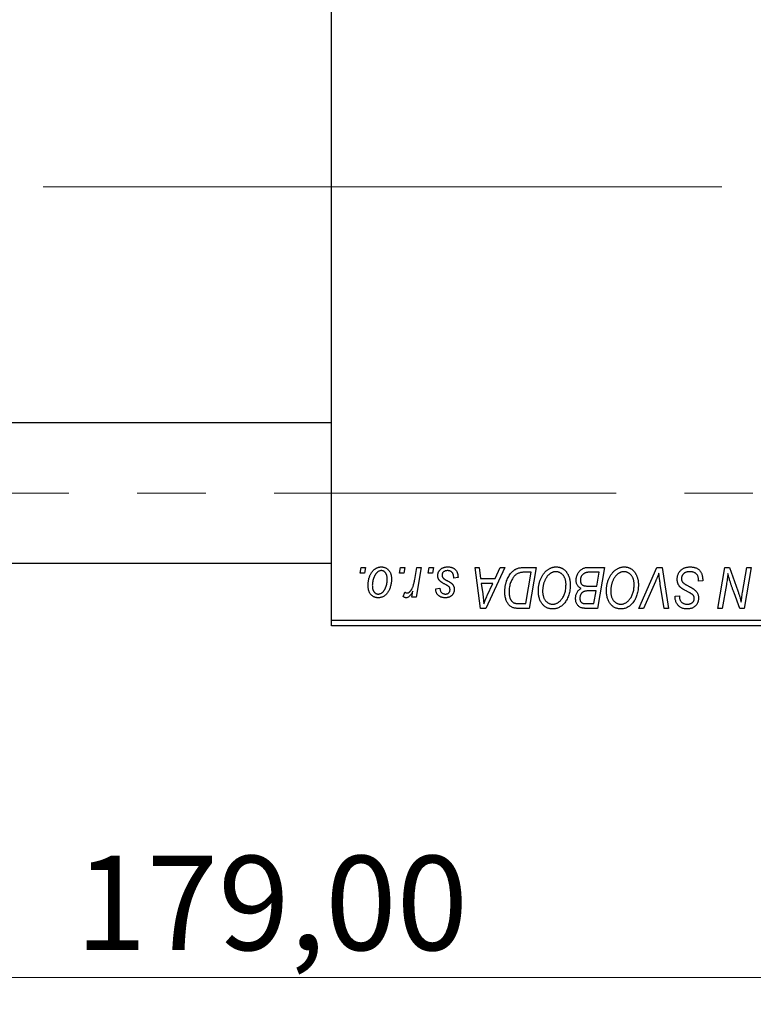
# Model space of a CAD drawing. Units: millimetres. Extents: x 15 to 417, y 5 to 292.
# Drawn here: x 116 to 143, y 194 to 231 of the extents above; entities that cross this region are included whole.
import ezdxf

# ---------------------------------------------------------------- set-up
doc = ezdxf.new("R2010")
doc.units = ezdxf.units.MM
doc.linetypes.add('CENTERX2', pattern=[20.32, 12.7, -2.54, 2.54, -2.54])
doc.styles.add('SLDTEXTSTYLE0', font='TXT', dxfattribs={"width": 0.75})
doc.dimstyles.new('SLDDIMSTYLE0', dxfattribs={"dimtxt": 3.5, "dimasz": 3.302, "dimexe": 0, "dimexo": 0.0625, "dimgap": 0.875, "dimtad": 1, "dimlfac": 2.3, "dimrnd": 1e-09, "dimzin": 12, "dimdsep": 46, "dimtxsty": 'SLDTEXTSTYLE0', "dimsah": 1, "dimcen": 0.09, "dimadec": 0, "dimazin": 3, "dimtfac": 1, "dimtofl": 0, "dimtmove": 0, "dimatfit": 3, "dimfxl": 1, "dimfrac": 2, "dimtolj": 1, "dimtzin": 12, "dimarcsym": 0})

# ---------------------------------------------------------------- blocks, each defined once
blk = doc.blocks.new('_D')
at = {"color": 7, "linetype": 'Continuous', "lineweight": 0}
for p, q in [((163.766, 218.495), (163.766, 194.364)), ((85.94, 207.408), (85.94, 194.364)), ((163.766, 195.364), (85.94, 195.364))]:
    blk.add_line(p, q, dxfattribs=at)
at = {"color": 7, "linetype": 'Continuous', "lineweight": 18}
for points in [[(85.94, 195.364), (89.242, 194.856), (89.242, 195.872)], [(163.766, 195.364), (160.464, 195.872), (160.464, 194.856)]]:
    blk.add_solid(points, dxfattribs=at)
at = {"color": 7, "linetype": 'Continuous', "lineweight": 18, "insert": (117.741, 199.876), "char_height": 3.5, "attachment_point": 1, "style": 'SLDTEXTSTYLE0'}
blk.add_mtext('179,00', dxfattribs=at)

msp = doc.modelspace()

# ---------------------------------------------------------------- linework, layer by layer
at = {"color": 7, "linetype": 'Continuous', "lineweight": 25}
for p, q in [((127.2443, 208.6252), (127.2443, 240.7991)), ((127.2443, 215.9513), (102.027, 215.9513)), ((102.027, 210.7339), (127.2443, 210.7339)), ((128.3143, 210.3643), (128.3511, 210.5817)), ((128.3511, 210.5817), (128.5092, 210.5817)), ((128.5092, 210.5817), (128.4761, 210.3643)), ((129.7768, 210.3643), (129.8135, 210.5817)), ((129.8135, 210.5817), (129.9716, 210.5817)), ((129.9716, 210.5817), (129.9386, 210.3643)), ((130.3428, 210.1392), (130.4231, 210.5817)), ((130.5833, 210.5817), (130.3965, 209.475)), ((130.4231, 210.5817), (130.5833, 210.5817)), ((130.844, 210.3643), (130.8807, 210.5817)), ((130.8807, 210.5817), (131.0388, 210.5817)), ((131.0388, 210.5817), (131.0058, 210.3643)), ((132.5794, 210.5817), (132.7384, 210.5817)), ((132.7878, 209.06), (132.5794, 210.5817)), ((132.7384, 210.5817), (132.7894, 210.1667)), ((133.688, 210.5817), (132.9811, 209.06)), ((133.3298, 210.1667), (133.5166, 210.5817)), ((133.5166, 210.5817), (133.688, 210.5817)), ((134.4025, 210.5817), (134.853, 210.5817)), ((134.853, 210.5817), (134.5958, 209.06)), ((136.7731, 210.5817), (137.3827, 210.5817)), ((137.3827, 210.5817), (137.1255, 209.06)), ((138.6679, 209.06), (139.3327, 210.5817)), ((139.3327, 210.5817), (139.5347, 210.5817)), ((139.5347, 210.5817), (139.7675, 209.06)), ((141.6027, 209.06), (141.8602, 210.5817)), ((141.8602, 210.5817), (142.027, 210.5817)), ((142.027, 210.5817), (142.3435, 209.7069)), ((142.5145, 209.6532), (142.6773, 210.5817)), ((142.8372, 210.5817), (142.5772, 209.06)), ((142.6773, 210.5817), (142.8372, 210.5817)), ((128.4761, 210.3643), (128.3143, 210.3643)), ((129.9386, 210.3643), (129.7768, 210.3643)), ((131.0058, 210.3643), (130.844, 210.3643)), ((131.9479, 210.2062), (131.7898, 210.1865)), ((131.9479, 210.2266), (131.9479, 210.2062)), ((132.7894, 210.1667), (133.3298, 210.1667)), ((134.6628, 210.4039), (134.4596, 210.4039)), ((134.4658, 209.2379), (134.6628, 210.4039)), ((137.1925, 210.4039), (136.896, 210.4039)), ((137.1057, 209.89), (137.1925, 210.4039)), ((131.1179, 209.7912), (131.276, 209.811)), ((132.8116, 209.9889), (132.8663, 209.6059)), ((133.243, 209.9889), (132.8116, 209.9889)), ((133.0327, 209.5374), (133.243, 209.9889)), ((136.7703, 209.89), (137.1057, 209.89)), ((139.2796, 210.0552), (138.8383, 209.06)), ((139.6079, 209.06), (139.4612, 209.9663)), ((140.8807, 210.0679), (140.8819, 210.117)), ((141.0388, 210.0864), (140.8807, 210.0679)), ((141.918, 209.9518), (141.7632, 209.06)), ((129.9123, 209.4954), (129.9753, 209.6683)), ((130.2363, 209.475), (130.2764, 209.7038)), ((130.3965, 209.475), (130.2363, 209.475)), ((137.0754, 209.7122), (136.8182, 209.7122)), ((136.9955, 209.2379), (137.0754, 209.7122)), ((140.0102, 209.4812), (140.0111, 209.5145)), ((140.0111, 209.5145), (140.1692, 209.5303)), ((140.1692, 209.5303), (140.1683, 209.4954)), ((142.4105, 209.06), (142.2033, 209.6334)), ((134.2358, 209.2379), (134.4658, 209.2379)), ((136.7243, 209.2379), (136.9955, 209.2379)), ((132.9811, 209.06), (132.7878, 209.06)), ((134.5958, 209.06), (134.2166, 209.06)), ((137.1255, 209.06), (136.7361, 209.06)), ((138.8383, 209.06), (138.6679, 209.06)), ((139.7675, 209.06), (139.6079, 209.06)), ((141.7632, 209.06), (141.6027, 209.06)), ((142.5772, 209.06), (142.4105, 209.06)), ((127.2443, 208.6252), (152.8965, 208.6252)), ((127.2443, 208.4078), (127.2443, 208.6252)), ((152.8965, 208.4078), (127.2443, 208.4078))]:
    msp.add_line(p, q, dxfattribs=at)
at = {"color": 7, "linetype": 'CENTERX2', "lineweight": 18}
for p, q in [((129.2443, 224.7122), (96.3748, 224.7122)), ((162.0704, 224.7122), (116.5487, 224.7122)), ((64.1574, 213.3426), (161.6357, 213.3426))]:
    msp.add_line(p, q, dxfattribs=at)
at = {"color": 7, "linetype": 'Continuous', "lineweight": 25}
for points, knots in [([(128.608, 209.9178), (128.6083, 209.9346), (128.6088, 209.9677), (128.6118, 210.0166), (128.6174, 210.0641), (128.6255, 210.1102), (128.6353, 210.1551), (128.6473, 210.1985), (128.6619, 210.2405), (128.6785, 210.2812), (128.6969, 210.3198), (128.7168, 210.3561), (128.7376, 210.3902), (128.7603, 210.4214), (128.7841, 210.4502), (128.8091, 210.4765), (128.8354, 210.5005), (128.8632, 210.5216), (128.8915, 210.5407), (128.9207, 210.5564), (128.9497, 210.5708), (128.9795, 210.5816), (129.0092, 210.5909), (129.0396, 210.5969), (129.0702, 210.6008), (129.0908, 210.6013), (129.1011, 210.6015)], [0, 0, 0, 0, 0.053887, 0.1062098, 0.1571243, 0.2074379, 0.2565129, 0.304544, 0.3520998, 0.3992345, 0.4453573, 0.4894324, 0.5321725, 0.5733587, 0.6132625, 0.6520672, 0.6899721, 0.7274524, 0.7639343, 0.7994376, 0.8338806, 0.8677657, 0.9009093, 0.9339655, 0.966924, 1, 1, 1, 1]), ([(129.1011, 210.6015), (129.1145, 210.6012), (129.1407, 210.6005), (129.1791, 210.5948), (129.2158, 210.5855), (129.2507, 210.5726), (129.2836, 210.5557), (129.3149, 210.5355), (129.3443, 210.5113), (129.3716, 210.4835), (129.3967, 210.4527), (129.4183, 210.4189), (129.4367, 210.3824), (129.4518, 210.3432), (129.4631, 210.3012), (129.4714, 210.2567), (129.4769, 210.2096), (129.4773, 210.1771), (129.4775, 210.1605)], [0, 0, 0, 0, 0.0616655, 0.1205692, 0.1782617, 0.2353851, 0.2917548, 0.3482697, 0.4065141, 0.4664906, 0.5274696, 0.5888522, 0.6509422, 0.7154444, 0.7817725, 0.8507297, 0.9236741, 1, 1, 1, 1]), ([(131.1969, 210.281), (131.1972, 210.2918), (131.1978, 210.3131), (131.2026, 210.3445), (131.2102, 210.3746), (131.2212, 210.4036), (131.2351, 210.4315), (131.2522, 210.4581), (131.2724, 210.4835), (131.2956, 210.5075), (131.3213, 210.5298), (131.3498, 210.549), (131.3809, 210.5651), (131.4141, 210.5788), (131.4499, 210.5888), (131.4878, 210.5964), (131.5283, 210.6006), (131.556, 210.6012), (131.5702, 210.6015)], [0, 0, 0, 0, 0.0588522, 0.1160185, 0.1720998, 0.2277322, 0.2840673, 0.3412199, 0.3998025, 0.4603841, 0.5223242, 0.5844362, 0.6470432, 0.7123338, 0.7793164, 0.8489287, 0.9226883, 1, 1, 1, 1]), ([(131.5702, 210.6015), (131.5846, 210.6012), (131.6126, 210.6007), (131.6533, 210.596), (131.6916, 210.5882), (131.7277, 210.5779), (131.7614, 210.564), (131.7924, 210.5467), (131.8215, 210.5271), (131.8476, 210.5038), (131.8713, 210.478), (131.8921, 210.4496), (131.9093, 210.4185), (131.9239, 210.3851), (131.9342, 210.3489), (131.9425, 210.3104), (131.9471, 210.2693), (131.9476, 210.2411), (131.9479, 210.2266)], [0, 0, 0, 0, 0.0710793, 0.1389697, 0.2031118, 0.2648853, 0.3251481, 0.3834707, 0.441163, 0.4990924, 0.5566033, 0.6147645, 0.673335, 0.7328543, 0.795263, 0.8600089, 0.9278992, 1, 1, 1, 1]), ([(133.687, 209.6828), (133.6872, 209.7011), (133.6874, 209.7371), (133.6911, 209.7905), (133.6962, 209.8426), (133.7036, 209.8934), (133.7131, 209.943), (133.725, 209.9912), (133.7384, 210.0383), (133.7597, 210.0982), (133.7893, 210.1689), (133.8294, 210.2475), (133.8736, 210.3182), (133.914, 210.3715), (133.9488, 210.4094), (133.9752, 210.4359), (134.0032, 210.4597), (134.0322, 210.4812), (134.0619, 210.501), (134.0931, 210.5178), (134.125, 210.5332), (134.1472, 210.5413), (134.1583, 210.5453)], [0, 0, 0, 0, 0.0524522, 0.1038152, 0.1538474, 0.203251, 0.2515403, 0.2991143, 0.3460005, 0.3924805, 0.4821222, 0.5664026, 0.6461463, 0.7220037, 0.7584977, 0.7943252, 0.8294199, 0.8641462, 0.8981689, 0.9319845, 0.9660484, 1, 1, 1, 1]), ([(134.1583, 210.5453), (134.176, 210.551), (134.2126, 210.5629), (134.2716, 210.5737), (134.3354, 210.5807), (134.3796, 210.5814), (134.4025, 210.5817)], [0, 0, 0, 0, 0.2248248, 0.4657332, 0.7235704, 1, 1, 1, 1]), ([(134.9321, 209.7177), (134.9324, 209.7388), (134.933, 209.7807), (134.9377, 209.8427), (134.9454, 209.9032), (134.9562, 209.9621), (134.9702, 210.0196), (134.9867, 210.0757), (135.0069, 210.1301), (135.0301, 210.1826), (135.0551, 210.2331), (135.0824, 210.2804), (135.111, 210.3246), (135.1414, 210.3655), (135.1731, 210.4033), (135.2066, 210.4378), (135.2418, 210.469), (135.2787, 210.4968), (135.3165, 210.5214), (135.3548, 210.5428), (135.3937, 210.5609), (135.4331, 210.5757), (135.473, 210.5872), (135.5134, 210.5955), (135.5543, 210.6007), (135.5817, 210.6012), (135.5954, 210.6015)], [0, 0, 0, 0, 0.0517953, 0.102706, 0.1523632, 0.2014102, 0.2497463, 0.2974554, 0.3448452, 0.392009, 0.4383223, 0.482904, 0.5259903, 0.5675157, 0.6078447, 0.6469628, 0.6854328, 0.7231188, 0.76018, 0.796023, 0.8308293, 0.8653587, 0.8990132, 0.9327973, 0.9663825, 1, 1, 1, 1]), ([(135.5954, 210.6015), (135.6072, 210.6012), (135.6308, 210.6007), (135.6656, 210.5975), (135.6995, 210.591), (135.7324, 210.5828), (135.7646, 210.5723), (135.7957, 210.5589), (135.8261, 210.5435), (135.8555, 210.5256), (135.8835, 210.5049), (135.911, 210.4827), (135.936, 210.4569), (135.9608, 210.4296), (135.9833, 210.399), (136.0056, 210.3668), (136.0254, 210.3315), (136.0446, 210.2945), (136.0618, 210.2553), (136.0769, 210.2147), (136.0897, 210.1727), (136.0998, 210.1294), (136.1078, 210.0848), (136.1137, 210.0388), (136.1171, 209.9916), (136.1176, 209.9596), (136.1179, 209.9435)], [0, 0, 0, 0, 0.0378713, 0.0752374, 0.11171, 0.1480294, 0.1837276, 0.2198556, 0.2560644, 0.2926971, 0.3296946, 0.3673249, 0.4054911, 0.4446575, 0.4850732, 0.5267894, 0.5696934, 0.61444, 0.6601209, 0.706461, 0.7528957, 0.8002348, 0.8487179, 0.897827, 0.9483119, 1, 1, 1, 1]), ([(136.3353, 210.1084), (136.336, 210.1295), (136.3376, 210.1716), (136.3497, 210.2337), (136.3697, 210.294), (136.3975, 210.3513), (136.4305, 210.4048), (136.469, 210.4516), (136.5113, 210.492), (136.5584, 210.5243), (136.6084, 210.5501), (136.6611, 210.5685), (136.7164, 210.5796), (136.754, 210.581), (136.7731, 210.5817)], [0, 0, 0, 0, 0.0885781, 0.1763653, 0.2640477, 0.3539283, 0.4424675, 0.5267237, 0.6072595, 0.6865691, 0.7650622, 0.8422521, 0.9200563, 1, 1, 1, 1]), ([(137.4617, 209.7177), (137.462, 209.7388), (137.4626, 209.7807), (137.4673, 209.8427), (137.4751, 209.9032), (137.4858, 209.9621), (137.4998, 210.0196), (137.5163, 210.0757), (137.5365, 210.1301), (137.5597, 210.1826), (137.5847, 210.2331), (137.612, 210.2804), (137.6406, 210.3246), (137.671, 210.3655), (137.7028, 210.4033), (137.7363, 210.4378), (137.7714, 210.469), (137.8083, 210.4968), (137.8461, 210.5214), (137.8845, 210.5428), (137.9234, 210.5609), (137.9627, 210.5757), (138.0027, 210.5872), (138.043, 210.5955), (138.0839, 210.6007), (138.1113, 210.6012), (138.125, 210.6015)], [0, 0, 0, 0, 0.0517953, 0.102706, 0.1523632, 0.2014102, 0.2497463, 0.2974554, 0.3448452, 0.392009, 0.4383223, 0.482904, 0.5259903, 0.5675157, 0.6078447, 0.6469628, 0.6854328, 0.7231188, 0.76018, 0.796023, 0.8308293, 0.8653587, 0.8990132, 0.9327973, 0.9663825, 1, 1, 1, 1]), ([(138.125, 210.6015), (138.1369, 210.6012), (138.1604, 210.6007), (138.1952, 210.5975), (138.2291, 210.591), (138.2621, 210.5828), (138.2943, 210.5723), (138.3253, 210.5589), (138.3557, 210.5435), (138.3851, 210.5256), (138.4131, 210.5049), (138.4406, 210.4827), (138.4657, 210.4569), (138.4905, 210.4296), (138.513, 210.399), (138.5352, 210.3668), (138.555, 210.3315), (138.5742, 210.2945), (138.5915, 210.2553), (138.6065, 210.2147), (138.6193, 210.1727), (138.6294, 210.1294), (138.6374, 210.0848), (138.6434, 210.0388), (138.6467, 209.9916), (138.6472, 209.9596), (138.6475, 209.9435)], [0, 0, 0, 0, 0.0378713, 0.0752374, 0.11171, 0.1480294, 0.1837276, 0.2198556, 0.2560644, 0.2926971, 0.3296946, 0.3673249, 0.4054911, 0.4446575, 0.4850732, 0.5267894, 0.5696934, 0.61444, 0.6601209, 0.706461, 0.7528957, 0.8002348, 0.8487179, 0.897827, 0.9483119, 1, 1, 1, 1]), ([(140.0902, 210.1544), (140.0906, 210.17), (140.0915, 210.2009), (140.0978, 210.2461), (140.1078, 210.2893), (140.1226, 210.3303), (140.1412, 210.3694), (140.1637, 210.4067), (140.1908, 210.4416), (140.2217, 210.4743), (140.2557, 210.5041), (140.2927, 210.5303), (140.3324, 210.5521), (140.3743, 210.5707), (140.4191, 210.5845), (140.4664, 210.5941), (140.5162, 210.6007), (140.5502, 210.6012), (140.5676, 210.6015)], [0, 0, 0, 0, 0.0640634, 0.126107, 0.1862559, 0.2452488, 0.3040054, 0.3631424, 0.4231851, 0.4845391, 0.5466027, 0.6079292, 0.6695556, 0.7315849, 0.7951037, 0.8609141, 0.9288022, 1, 1, 1, 1]), ([(140.5676, 210.6015), (140.5862, 210.6012), (140.6225, 210.6006), (140.6752, 210.5946), (140.7245, 210.5848), (140.7703, 210.5713), (140.8128, 210.5541), (140.8516, 210.5322), (140.887, 210.5069), (140.9189, 210.4775), (140.9472, 210.4439), (140.9718, 210.4058), (140.9924, 210.3633), (141.0093, 210.3164), (141.0226, 210.2651), (141.0315, 210.2094), (141.0376, 210.1494), (141.0384, 210.1079), (141.0388, 210.0864)], [0, 0, 0, 0, 0.0698134, 0.135756, 0.1982792, 0.2578008, 0.3144991, 0.3697276, 0.4238623, 0.477334, 0.5317766, 0.5878065, 0.6465971, 0.7085484, 0.77428, 0.8446267, 0.9197711, 1, 1, 1, 1]), ([(129.0999, 210.4632), (129.0875, 210.4624), (129.062, 210.461), (129.0242, 210.4487), (128.9868, 210.4293), (128.9561, 210.4079), (128.9322, 210.3866), (128.9148, 210.3675), (128.8972, 210.3466), (128.8811, 210.3225), (128.8649, 210.2964), (128.8499, 210.2675), (128.835, 210.2363), (128.8163, 210.1917), (128.7963, 210.1337), (128.779, 210.0624), (128.768, 209.9901), (128.7667, 209.9415), (128.7661, 209.9172)], [0, 0, 0, 0, 0.0534249, 0.1094777, 0.1691115, 0.2346183, 0.2697522, 0.3067366, 0.3457606, 0.3871709, 0.4313131, 0.4778806, 0.5274192, 0.5798298, 0.6861612, 0.7910274, 0.895339, 1, 1, 1, 1]), ([(129.3194, 210.1436), (129.3193, 210.1563), (129.319, 210.1812), (129.3159, 210.2172), (129.3109, 210.2508), (129.3043, 210.282), (129.2953, 210.3108), (129.2845, 210.3372), (129.2719, 210.3613), (129.257, 210.3825), (129.241, 210.4015), (129.2236, 210.4178), (129.2056, 210.432), (129.1864, 210.4435), (129.1661, 210.4521), (129.1449, 210.4588), (129.1227, 210.4624), (129.1075, 210.4629), (129.0999, 210.4632)], [0, 0, 0, 0, 0.0881845, 0.1716698, 0.2492912, 0.3227816, 0.3920407, 0.4573946, 0.5194152, 0.5791737, 0.6361612, 0.6909787, 0.74317, 0.7945019, 0.8448194, 0.8954174, 0.9473124, 1, 1, 1, 1]), ([(131.2766, 210.0799), (131.2703, 210.087), (131.2579, 210.1008), (131.2413, 210.1231), (131.2278, 210.1467), (131.2166, 210.1713), (131.2075, 210.197), (131.2014, 210.224), (131.1976, 210.2521), (131.1971, 210.2713), (131.1969, 210.281)], [0, 0, 0, 0, 0.1272562, 0.2516804, 0.3738979, 0.4947208, 0.6170809, 0.7413182, 0.8690605, 1, 1, 1, 1]), ([(131.5628, 210.4632), (131.5477, 210.4626), (131.5186, 210.4616), (131.4776, 210.4525), (131.4412, 210.4377), (131.4107, 210.4166), (131.3857, 210.3911), (131.3678, 210.3616), (131.3567, 210.3285), (131.3556, 210.3052), (131.355, 210.2933)], [0, 0, 0, 0, 0.1511226, 0.288739, 0.4165538, 0.5397416, 0.6565289, 0.7692832, 0.8815091, 1, 1, 1, 1]), ([(131.355, 210.2933), (131.3554, 210.2846), (131.3563, 210.2675), (131.3628, 210.2424), (131.3729, 210.2185), (131.3829, 210.2042), (131.3881, 210.197)], [0, 0, 0, 0, 0.2511722, 0.4968942, 0.7437878, 1, 1, 1, 1]), ([(131.3881, 210.197), (131.3913, 210.1932), (131.3981, 210.1851), (131.4109, 210.1738), (131.4258, 210.1614), (131.4437, 210.1489), (131.4636, 210.1352), (131.4867, 210.1214), (131.5122, 210.1069), (131.5303, 210.0973), (131.5397, 210.0923)], [0, 0, 0, 0, 0.0802827, 0.171103, 0.2765324, 0.3935635, 0.5243923, 0.6687492, 0.8277322, 1, 1, 1, 1]), ([(131.7898, 210.1865), (131.7898, 210.1977), (131.7897, 210.2195), (131.7868, 210.251), (131.7822, 210.2805), (131.776, 210.3077), (131.7671, 210.3327), (131.7568, 210.3555), (131.7443, 210.3761), (131.7301, 210.3946), (131.7138, 210.4105), (131.6966, 210.425), (131.6776, 210.4367), (131.6572, 210.4463), (131.6357, 210.4541), (131.6125, 210.4592), (131.5882, 210.4628), (131.5714, 210.4631), (131.5628, 210.4632)], [0, 0, 0, 0, 0.082639, 0.1602582, 0.2331631, 0.3017426, 0.3659919, 0.4277235, 0.4862244, 0.5429349, 0.5986796, 0.6536144, 0.7080923, 0.7626809, 0.8190254, 0.8765806, 0.9370426, 1, 1, 1, 1]), ([(134.4596, 210.4039), (134.4368, 210.4036), (134.3928, 210.403), (134.3296, 210.3972), (134.2716, 210.3886), (134.2183, 210.3758), (134.1688, 210.3575), (134.1225, 210.332), (134.0791, 210.2995), (134.0379, 210.2602), (133.9996, 210.2128), (133.9642, 210.1571), (133.9313, 210.0929), (133.9013, 210.0208), (133.8758, 209.942), (133.8582, 209.857), (133.8472, 209.7669), (133.8458, 209.705), (133.8451, 209.6733)], [0, 0, 0, 0, 0.0629146, 0.1209315, 0.1745411, 0.2241494, 0.2716638, 0.3194603, 0.3688676, 0.4205643, 0.4757379, 0.5360114, 0.6020248, 0.6741563, 0.7505795, 0.8296454, 0.9126787, 1, 1, 1, 1]), ([(135.584, 210.4236), (135.5743, 210.4234), (135.5549, 210.423), (135.526, 210.4186), (135.4972, 210.4127), (135.4686, 210.4036), (135.4402, 210.3917), (135.4118, 210.3775), (135.3836, 210.3607), (135.3555, 210.3416), (135.328, 210.3198), (135.3017, 210.2948), (135.2763, 210.267), (135.2523, 210.2359), (135.2291, 210.2023), (135.2072, 210.1656), (135.1861, 210.1261), (135.1666, 210.0838), (135.1489, 210.0397), (135.1329, 209.9943), (135.1198, 209.9479), (135.1088, 209.9004), (135.1006, 209.852), (135.0948, 209.8026), (135.0909, 209.7522), (135.0904, 209.7182), (135.0902, 209.7011)], [0, 0, 0, 0, 0.0301757, 0.0602933, 0.0908029, 0.121741, 0.1536659, 0.1866556, 0.2205936, 0.2559101, 0.2924251, 0.3298624, 0.3689122, 0.4095877, 0.4520232, 0.4961917, 0.5426783, 0.5914669, 0.6412571, 0.690858, 0.7412132, 0.7915521, 0.8426455, 0.8940039, 0.9467438, 1, 1, 1, 1]), ([(135.9598, 209.9509), (135.9594, 209.9684), (135.9587, 210.0026), (135.9533, 210.0525), (135.9448, 210.0998), (135.9329, 210.1445), (135.917, 210.1863), (135.8974, 210.2251), (135.8751, 210.262), (135.8485, 210.2949), (135.8206, 210.3253), (135.7903, 210.3511), (135.7594, 210.3738), (135.7269, 210.3921), (135.6929, 210.406), (135.6578, 210.4164), (135.6212, 210.4222), (135.5964, 210.4232), (135.584, 210.4236)], [0, 0, 0, 0, 0.0780325, 0.1522985, 0.2236497, 0.2920866, 0.3578578, 0.4224801, 0.4861311, 0.5491776, 0.6108388, 0.6697011, 0.7262273, 0.781477, 0.8355721, 0.8895737, 0.944401, 1, 1, 1, 1]), ([(136.7401, 210.3958), (136.7286, 210.3933), (136.7062, 210.3883), (136.6741, 210.3771), (136.6437, 210.3645), (136.6157, 210.3485), (136.5896, 210.3296), (136.5663, 210.3064), (136.5455, 210.2792), (136.5272, 210.2483), (136.5121, 210.2147), (136.5013, 210.1791), (136.4946, 210.1421), (136.4938, 210.1168), (136.4934, 210.104)], [0, 0, 0, 0, 0.08440412, 0.16477972, 0.2435569, 0.31998808, 0.39609359, 0.47394016, 0.55507288, 0.64187167, 0.7308445, 0.81895415, 0.90823628, 1, 1, 1, 1]), ([(136.896, 210.4039), (136.8867, 210.4039), (136.8687, 210.404), (136.8431, 210.4033), (136.82, 210.4026), (136.7993, 210.4022), (136.781, 210.401), (136.7652, 210.3993), (136.7518, 210.398), (136.7437, 210.3965), (136.7401, 210.3958)], [0, 0, 0, 0, 0.1797516, 0.3437484, 0.4919479, 0.6243514, 0.7411612, 0.8423841, 0.9298563, 1, 1, 1, 1]), ([(138.1136, 210.4236), (138.1039, 210.4234), (138.0845, 210.423), (138.0557, 210.4186), (138.0269, 210.4127), (137.9983, 210.4036), (137.9699, 210.3917), (137.9414, 210.3775), (137.9133, 210.3607), (137.8851, 210.3416), (137.8577, 210.3198), (137.8313, 210.2948), (137.8059, 210.267), (137.782, 210.2359), (137.7587, 210.2023), (137.7368, 210.1656), (137.7158, 210.1261), (137.6962, 210.0838), (137.6785, 210.0397), (137.6625, 209.9943), (137.6494, 209.9479), (137.6385, 209.9004), (137.6302, 209.852), (137.6244, 209.8026), (137.6205, 209.7522), (137.6201, 209.7182), (137.6198, 209.7011)], [0, 0, 0, 0, 0.0301757, 0.0602933, 0.0908029, 0.121741, 0.1536659, 0.1866556, 0.2205936, 0.2559101, 0.2924251, 0.3298624, 0.3689122, 0.4095877, 0.4520232, 0.4961917, 0.5426783, 0.5914669, 0.6412571, 0.690858, 0.7412132, 0.7915521, 0.8426455, 0.8940039, 0.9467438, 1, 1, 1, 1]), ([(138.4894, 209.9509), (138.489, 209.9684), (138.4883, 210.0026), (138.483, 210.0525), (138.4744, 210.0998), (138.4625, 210.1445), (138.4467, 210.1863), (138.427, 210.2251), (138.4047, 210.262), (138.3782, 210.2949), (138.3502, 210.3253), (138.32, 210.3511), (138.289, 210.3738), (138.2565, 210.3921), (138.2225, 210.406), (138.1874, 210.4164), (138.1509, 210.4222), (138.1261, 210.4232), (138.1136, 210.4236)], [0, 0, 0, 0, 0.0780325, 0.1522985, 0.2236497, 0.2920866, 0.3578578, 0.4224801, 0.4861311, 0.5491776, 0.6108388, 0.6697011, 0.7262273, 0.781477, 0.8355721, 0.8895737, 0.944401, 1, 1, 1, 1]), ([(139.4084, 210.3643), (139.4019, 210.3483), (139.3892, 210.3171), (139.3712, 210.2716), (139.3534, 210.229), (139.3368, 210.1891), (139.3214, 210.1517), (139.3064, 210.1173), (139.2932, 210.0851), (139.284, 210.0649), (139.2796, 210.0552)], [0, 0, 0, 0, 0.15513934, 0.3012025, 0.43888369, 0.56869076, 0.68856716, 0.80093043, 0.9050613, 1, 1, 1, 1]), ([(139.4612, 209.9663), (139.4579, 209.9864), (139.4514, 210.0255), (139.4423, 210.0827), (139.4348, 210.137), (139.4276, 210.1882), (139.4214, 210.2365), (139.4161, 210.2818), (139.4117, 210.3241), (139.4095, 210.3513), (139.4084, 210.3643)], [0, 0, 0, 0, 0.1519285, 0.2959004, 0.432574, 0.5614202, 0.6823405, 0.7961129, 0.9019921, 1, 1, 1, 1]), ([(140.5571, 210.4236), (140.5456, 210.4234), (140.5229, 210.4229), (140.49, 210.4195), (140.4589, 210.414), (140.4296, 210.406), (140.4023, 210.3955), (140.3766, 210.383), (140.3527, 210.3683), (140.3312, 210.3509), (140.3119, 210.3321), (140.2946, 210.3124), (140.2804, 210.2911), (140.2686, 210.2689), (140.2596, 210.2455), (140.2531, 210.2209), (140.2489, 210.1953), (140.2485, 210.1777), (140.2483, 210.1689)], [0, 0, 0, 0, 0.077104, 0.1511069, 0.2210116, 0.2881109, 0.353658, 0.4164274, 0.4788528, 0.5405268, 0.6008585, 0.6589153, 0.7153975, 0.7714085, 0.8267308, 0.8829695, 0.9407689, 1, 1, 1, 1]), ([(140.2483, 210.1689), (140.2487, 210.1565), (140.2496, 210.1323), (140.2575, 210.0973), (140.2705, 210.0648), (140.2831, 210.0455), (140.2894, 210.0358)], [0, 0, 0, 0, 0.2623513, 0.5126828, 0.7553307, 1, 1, 1, 1]), ([(140.8403, 210.2921), (140.8345, 210.3016), (140.8228, 210.321), (140.7983, 210.346), (140.7688, 210.3684), (140.7343, 210.388), (140.6954, 210.4041), (140.6524, 210.4153), (140.6059, 210.4227), (140.5737, 210.4233), (140.5571, 210.4236)], [0, 0, 0, 0, 0.1016326, 0.2071784, 0.3190022, 0.4408272, 0.5695581, 0.7044896, 0.8478066, 1, 1, 1, 1]), ([(140.8819, 210.117), (140.8816, 210.133), (140.8808, 210.1643), (140.8722, 210.2097), (140.8598, 210.2527), (140.8467, 210.2791), (140.8403, 210.2921)], [0, 0, 0, 0, 0.2636441, 0.5155515, 0.7605841, 1, 1, 1, 1]), ([(141.9751, 210.3514), (141.9667, 210.2851), (141.9497, 210.1517), (141.9286, 210.0188), (141.918, 209.9518)], [0, 0, 0, 0, 0.4961591, 1, 1, 1, 1]), ([(142.0563, 210.0534), (142.0498, 210.0743), (142.0361, 210.1184), (142.0165, 210.189), (141.9958, 210.2674), (141.9822, 210.3225), (141.9751, 210.3514)], [0, 0, 0, 0, 0.2121775, 0.448901, 0.7114907, 1, 1, 1, 1]), ([(128.977, 209.4553), (128.9639, 209.4556), (128.9382, 209.4563), (128.9005, 209.4619), (128.8647, 209.4716), (128.8303, 209.4845), (128.798, 209.5018), (128.7673, 209.5225), (128.7385, 209.5471), (128.7115, 209.5752), (128.6872, 209.607), (128.6658, 209.642), (128.6479, 209.6803), (128.6334, 209.7217), (128.6221, 209.7662), (128.6137, 209.8139), (128.6087, 209.8648), (128.6082, 209.8998), (128.608, 209.9178)], [0, 0, 0, 0, 0.0589565, 0.1156825, 0.1713602, 0.2259596, 0.2805137, 0.3359456, 0.3925293, 0.4509085, 0.5111012, 0.5724965, 0.6355555, 0.7009662, 0.769909, 0.8424091, 0.9188181, 1, 1, 1, 1]), ([(128.7661, 209.9172), (128.7662, 209.9043), (128.7665, 209.8794), (128.7697, 209.8432), (128.7746, 209.8094), (128.7813, 209.7779), (128.7898, 209.7486), (128.8007, 209.722), (128.8134, 209.6976), (128.8281, 209.6759), (128.8443, 209.6565), (128.8616, 209.64), (128.8795, 209.6253), (128.8989, 209.6142), (128.9186, 209.6044), (128.9397, 209.5986), (128.9614, 209.5942), (128.9762, 209.5938), (128.9838, 209.5936)], [0, 0, 0, 0, 0.0885786, 0.1717665, 0.2498124, 0.3237334, 0.3932168, 0.4589936, 0.5214195, 0.5821336, 0.6394592, 0.6945708, 0.7470134, 0.7981625, 0.8482357, 0.8977697, 0.9482074, 1, 1, 1, 1]), ([(129.4775, 210.1605), (129.4772, 210.1363), (129.4764, 210.0888), (129.4696, 210.0189), (129.4594, 209.9517), (129.4444, 209.8875), (129.4255, 209.8261), (129.4018, 209.7676), (129.374, 209.712), (129.3425, 209.6596), (129.3073, 209.612), (129.269, 209.5699), (129.2275, 209.5346), (129.1831, 209.5057), (129.1357, 209.4827), (129.0853, 209.4668), (129.032, 209.4569), (128.9956, 209.4558), (128.977, 209.4553)], [0, 0, 0, 0, 0.0753615, 0.1481167, 0.2185236, 0.286637, 0.3534497, 0.41845, 0.4829585, 0.5466728, 0.6085388, 0.6672966, 0.7232388, 0.7779178, 0.8319684, 0.8865063, 0.9422129, 1, 1, 1, 1]), ([(128.9838, 209.5936), (128.9971, 209.5943), (129.0242, 209.5958), (129.0642, 209.6075), (129.1032, 209.627), (129.1347, 209.6482), (129.1592, 209.6693), (129.177, 209.6881), (129.1941, 209.7093), (129.2104, 209.7329), (129.2262, 209.7588), (129.2409, 209.7872), (129.2549, 209.8181), (129.2724, 209.8625), (129.2917, 209.9206), (129.3075, 209.9931), (129.3179, 210.0676), (129.3189, 210.1181), (129.3194, 210.1436)], [0, 0, 0, 0, 0.0565773, 0.1146435, 0.1753838, 0.2407896, 0.2754624, 0.3122204, 0.3504135, 0.3908759, 0.4337903, 0.4791061, 0.5265959, 0.5773601, 0.681625, 0.785879, 0.8920471, 1, 1, 1, 1]), ([(130.055, 209.6331), (130.0616, 209.6335), (130.0751, 209.6343), (130.0953, 209.6398), (130.1153, 209.6488), (130.1355, 209.6608), (130.1552, 209.6769), (130.175, 209.6961), (130.1949, 209.7189), (130.2147, 209.7453), (130.2345, 209.776), (130.2523, 209.8125), (130.2701, 209.8537), (130.2865, 209.9005), (130.3019, 209.9528), (130.3167, 210.0101), (130.3305, 210.0728), (130.3386, 210.1166), (130.3428, 210.1392)], [0, 0, 0, 0, 0.0320567, 0.0655625, 0.1004002, 0.1382028, 0.179014, 0.2234514, 0.2718664, 0.3249281, 0.3834484, 0.4487951, 0.5209568, 0.6014006, 0.688814, 0.7846111, 0.8883046, 1, 1, 1, 1]), ([(131.276, 209.811), (131.2771, 209.7945), (131.2792, 209.7632), (131.2908, 209.7193), (131.3086, 209.6809), (131.3338, 209.6493), (131.3645, 209.6241), (131.4006, 209.6064), (131.4414, 209.5952), (131.4703, 209.5941), (131.4853, 209.5936)], [0, 0, 0, 0, 0.1450584, 0.2765042, 0.3983063, 0.515263, 0.6300974, 0.7457933, 0.8680006, 1, 1, 1, 1]), ([(131.5054, 209.9339), (131.4914, 209.9413), (131.4644, 209.9556), (131.4263, 209.9774), (131.3916, 209.9973), (131.361, 210.0161), (131.3343, 210.0337), (131.3115, 210.0499), (131.2924, 210.065), (131.2816, 210.0752), (131.2766, 210.0799)], [0, 0, 0, 0, 0.1751043, 0.3366411, 0.4835452, 0.6154622, 0.7325073, 0.835766, 0.924528, 1, 1, 1, 1]), ([(131.6357, 209.8354), (131.6339, 209.8387), (131.6301, 209.8461), (131.6216, 209.857), (131.6094, 209.8679), (131.5947, 209.88), (131.5767, 209.8925), (131.5558, 209.9059), (131.5319, 209.9201), (131.5145, 209.9291), (131.5054, 209.9339)], [0, 0, 0, 0, 0.0684895, 0.1509492, 0.2485952, 0.3639658, 0.4964639, 0.6449738, 0.8138958, 1, 1, 1, 1]), ([(131.5397, 210.0923), (131.5505, 210.0866), (131.5713, 210.0756), (131.6008, 210.0592), (131.6275, 210.0441), (131.6512, 210.0298), (131.6723, 210.017), (131.6903, 210.005), (131.7054, 209.9938), (131.7219, 209.9809), (131.7392, 209.9639), (131.7572, 209.9418), (131.7732, 209.9177), (131.7859, 209.8913), (131.7965, 209.8634), (131.8044, 209.8339), (131.8086, 209.8026), (131.8092, 209.7811), (131.8096, 209.7702)], [0, 0, 0, 0, 0.0818814, 0.1573352, 0.2254411, 0.2871576, 0.3421523, 0.3902441, 0.4320813, 0.4673282, 0.5305866, 0.5936688, 0.6577932, 0.7230302, 0.789229, 0.8568221, 0.9269825, 1, 1, 1, 1]), ([(131.6515, 209.7458), (131.6513, 209.7543), (131.6511, 209.7705), (131.6478, 209.794), (131.6432, 209.8156), (131.6381, 209.8289), (131.6357, 209.8354)], [0, 0, 0, 0, 0.27697405, 0.53237501, 0.77475191, 1, 1, 1, 1]), ([(135.785, 209.387), (135.7991, 209.4048), (135.8273, 209.4406), (135.8629, 209.5), (135.8928, 209.5639), (135.9176, 209.6323), (135.9362, 209.7055), (135.9502, 209.7831), (135.9581, 209.8655), (135.9592, 209.9219), (135.9598, 209.9509)], [0, 0, 0, 0, 0.1130348, 0.2268335, 0.3435029, 0.4639329, 0.5883359, 0.7189973, 0.8559436, 1, 1, 1, 1]), ([(136.1179, 209.9435), (136.1172, 209.9097), (136.1159, 209.8436), (136.1063, 209.7469), (136.09, 209.6551), (136.0671, 209.5681), (136.0379, 209.486), (136.0018, 209.4088), (135.9598, 209.3362), (135.9262, 209.292), (135.9094, 209.27)], [0, 0, 0, 0, 0.14097549, 0.27565871, 0.40525403, 0.52966095, 0.65058852, 0.76858674, 0.88469405, 1, 1, 1, 1]), ([(136.3155, 209.4299), (136.3161, 209.451), (136.3173, 209.4918), (136.3275, 209.5508), (136.3437, 209.6056), (136.367, 209.6559), (136.3966, 209.7015), (136.4333, 209.7411), (136.4761, 209.7752), (136.5086, 209.7923), (136.5252, 209.8011)], [0, 0, 0, 0, 0.1397366, 0.2708504, 0.3965725, 0.5186775, 0.6381938, 0.7563043, 0.8756267, 1, 1, 1, 1]), ([(136.5252, 209.8011), (136.5104, 209.808), (136.4815, 209.8214), (136.4431, 209.8489), (136.4099, 209.8809), (136.3825, 209.918), (136.3611, 209.9598), (136.346, 210.0057), (136.3369, 210.0557), (136.3358, 210.0904), (136.3353, 210.1084)], [0, 0, 0, 0, 0.1266079, 0.2474348, 0.3659695, 0.4846669, 0.6055442, 0.729814, 0.8602233, 1, 1, 1, 1]), ([(136.4934, 210.104), (136.4935, 210.0951), (136.4939, 210.0776), (136.4965, 210.0524), (136.5015, 210.029), (136.5084, 210.0077), (136.5166, 209.9879), (136.5271, 209.9701), (136.5401, 209.9547), (136.5543, 209.9404), (136.5714, 209.9282), (136.5915, 209.9181), (136.6142, 209.9092), (136.6399, 209.9022), (136.6684, 209.8967), (136.6998, 209.8927), (136.7342, 209.8907), (136.758, 209.8903), (136.7703, 209.89)], [0, 0, 0, 0, 0.0662662, 0.1290617, 0.1874386, 0.2425685, 0.2947445, 0.3452674, 0.3944889, 0.4434744, 0.4941804, 0.5489941, 0.6094961, 0.6743258, 0.7456866, 0.8239599, 0.9086241, 1, 1, 1, 1]), ([(138.3146, 209.387), (138.3287, 209.4048), (138.357, 209.4406), (138.3925, 209.5), (138.4224, 209.5639), (138.4473, 209.6323), (138.4658, 209.7055), (138.4799, 209.7831), (138.4878, 209.8655), (138.4889, 209.9219), (138.4894, 209.9509)], [0, 0, 0, 0, 0.1130348, 0.2268335, 0.3435029, 0.4639329, 0.5883359, 0.7189973, 0.8559436, 1, 1, 1, 1]), ([(138.6475, 209.9435), (138.6468, 209.9097), (138.6455, 209.8436), (138.6359, 209.7469), (138.6197, 209.6551), (138.5968, 209.5681), (138.5675, 209.486), (138.5315, 209.4088), (138.4894, 209.3362), (138.4558, 209.292), (138.4391, 209.27)], [0, 0, 0, 0, 0.14097549, 0.27565871, 0.40525403, 0.52966095, 0.65058852, 0.76858674, 0.88469405, 1, 1, 1, 1]), ([(140.3907, 209.7288), (140.3782, 209.7355), (140.3542, 209.7482), (140.3203, 209.7675), (140.2896, 209.7851), (140.2627, 209.8026), (140.2389, 209.8187), (140.2187, 209.8343), (140.2016, 209.8486), (140.1838, 209.8669), (140.1653, 209.8908), (140.1461, 209.9212), (140.1293, 209.9542), (140.1151, 209.9897), (140.104, 210.0278), (140.0961, 210.0681), (140.0909, 210.1105), (140.0905, 210.1395), (140.0902, 210.1544)], [0, 0, 0, 0, 0.0759971, 0.1458615, 0.209346, 0.2665927, 0.3183133, 0.3636869, 0.4037158, 0.4377559, 0.5011825, 0.5653457, 0.6311669, 0.6996974, 0.7706078, 0.8439607, 0.9202774, 1, 1, 1, 1]), ([(140.2894, 210.0358), (140.2935, 210.0308), (140.3025, 210.02), (140.32, 210.0049), (140.3409, 209.9876), (140.3668, 209.97), (140.3967, 209.9509), (140.4311, 209.9305), (140.4697, 209.9089), (140.4971, 209.8945), (140.5114, 209.887)], [0, 0, 0, 0, 0.0716555, 0.1570521, 0.2575315, 0.3738637, 0.5061247, 0.6544904, 0.8190852, 1, 1, 1, 1]), ([(140.5114, 209.887), (140.5226, 209.8811), (140.5442, 209.87), (140.5748, 209.8531), (140.6029, 209.8379), (140.6279, 209.8231), (140.6504, 209.8101), (140.6699, 209.7978), (140.687, 209.7874), (140.697, 209.7801), (140.7016, 209.7767)], [0, 0, 0, 0, 0.1726419, 0.3309193, 0.4766518, 0.6080915, 0.7270042, 0.8309993, 0.9224993, 1, 1, 1, 1]), ([(142.2033, 209.6334), (142.1956, 209.6539), (142.1807, 209.694), (142.159, 209.7528), (142.1391, 209.8093), (142.1197, 209.8628), (142.1023, 209.9142), (142.0855, 209.9628), (142.0704, 210.009), (142.0609, 210.0389), (142.0563, 210.0534)], [0, 0, 0, 0, 0.1473319, 0.2884946, 0.4226039, 0.550785, 0.6725801, 0.7884488, 0.8972928, 1, 1, 1, 1]), ([(130.0198, 209.4553), (130.012, 209.4558), (129.9953, 209.4569), (129.9696, 209.4656), (129.9412, 209.4778), (129.9224, 209.4893), (129.9123, 209.4954)], [0, 0, 0, 0, 0.2007338, 0.4314289, 0.695976, 1, 1, 1, 1]), ([(129.9753, 209.6683), (129.9815, 209.6629), (129.9934, 209.6525), (130.0136, 209.6418), (130.034, 209.6343), (130.048, 209.6335), (130.055, 209.6331)], [0, 0, 0, 0, 0.2760028, 0.5287745, 0.766566, 1, 1, 1, 1]), ([(130.2764, 209.7038), (130.2659, 209.6842), (130.2461, 209.6471), (130.2142, 209.5964), (130.1823, 209.5533), (130.1502, 209.5179), (130.118, 209.4902), (130.0856, 209.4702), (130.0528, 209.4579), (130.0306, 209.4561), (130.0198, 209.4553)], [0, 0, 0, 0, 0.1784707, 0.3379891, 0.48161, 0.6086632, 0.7213718, 0.8219672, 0.9132903, 1, 1, 1, 1]), ([(131.4779, 209.4553), (131.4645, 209.4554), (131.4384, 209.4557), (131.4004, 209.4603), (131.3645, 209.4669), (131.3309, 209.4769), (131.2991, 209.4892), (131.2696, 209.5044), (131.2423, 209.5224), (131.2173, 209.5431), (131.1945, 209.5662), (131.1752, 209.5921), (131.1582, 209.6198), (131.1444, 209.6499), (131.1333, 209.6822), (131.1249, 209.7166), (131.1197, 209.7532), (131.1185, 209.7783), (131.1179, 209.7912)], [0, 0, 0, 0, 0.0722496, 0.1410177, 0.2060591, 0.2691643, 0.3300268, 0.389406, 0.447953, 0.5063469, 0.5644866, 0.6223711, 0.6801995, 0.7395994, 0.800735, 0.8641939, 0.93042, 1, 1, 1, 1]), ([(131.8096, 209.7702), (131.8092, 209.759), (131.8085, 209.737), (131.8048, 209.7046), (131.797, 209.674), (131.7874, 209.6447), (131.7741, 209.6172), (131.7587, 209.5908), (131.7398, 209.5664), (131.7185, 209.5434), (131.6947, 209.5228), (131.6692, 209.5045), (131.6417, 209.4893), (131.6124, 209.4769), (131.5813, 209.4669), (131.5483, 209.4604), (131.5138, 209.4557), (131.4901, 209.4554), (131.4779, 209.4553)], [0, 0, 0, 0, 0.0655748, 0.1285622, 0.1897817, 0.2494567, 0.3085997, 0.3673475, 0.4278072, 0.4886123, 0.5499526, 0.6111514, 0.6716827, 0.733076, 0.7967478, 0.8618083, 0.9290446, 1, 1, 1, 1]), ([(131.4853, 209.5936), (131.4971, 209.5941), (131.5199, 209.595), (131.5523, 209.6038), (131.5811, 209.6186), (131.6056, 209.6389), (131.6261, 209.6623), (131.6407, 209.6886), (131.6501, 209.7166), (131.651, 209.736), (131.6515, 209.7458)], [0, 0, 0, 0, 0.1408251, 0.2722704, 0.3983991, 0.5253368, 0.650227, 0.7687626, 0.8824859, 1, 1, 1, 1]), ([(132.8663, 209.6059), (132.8689, 209.5874), (132.874, 209.5512), (132.8807, 209.498), (132.887, 209.4472), (132.8922, 209.3986), (132.8968, 209.3522), (132.9009, 209.3082), (132.904, 209.2665), (132.9056, 209.2395), (132.9064, 209.2264)], [0, 0, 0, 0, 0.14700354, 0.28727155, 0.42172054, 0.54946356, 0.67140697, 0.78755976, 0.89706335, 1, 1, 1, 1]), ([(132.9064, 209.2264), (132.9142, 209.2494), (132.9305, 209.2976), (132.9598, 209.3722), (132.9942, 209.4529), (133.0195, 209.5084), (133.0327, 209.5374)], [0, 0, 0, 0, 0.2160703, 0.4547989, 0.7156038, 1, 1, 1, 1]), ([(134.0224, 209.0798), (134.0063, 209.085), (133.974, 209.0954), (133.9286, 209.1191), (133.8861, 209.1488), (133.8459, 209.184), (133.8098, 209.226), (133.7778, 209.2744), (133.7504, 209.3291), (133.7273, 209.3898), (133.7092, 209.4561), (133.6965, 209.5275), (133.6882, 209.6036), (133.6874, 209.656), (133.687, 209.6828)], [0, 0, 0, 0, 0.068399, 0.1366601, 0.2059934, 0.2775885, 0.351883, 0.4292789, 0.5112997, 0.5985757, 0.6912952, 0.7885289, 0.8914048, 1, 1, 1, 1]), ([(133.8451, 209.6733), (133.8454, 209.6593), (133.8458, 209.6321), (133.8478, 209.5923), (133.8517, 209.5547), (133.8578, 209.5194), (133.8648, 209.4863), (133.8732, 209.4554), (133.8839, 209.4268), (133.8959, 209.4003), (133.9091, 209.3757), (133.924, 209.3535), (133.9398, 209.3333), (133.9566, 209.3151), (133.9749, 209.2992), (133.9939, 209.2847), (134.0146, 209.273), (134.029, 209.2667), (134.0363, 209.2635)], [0, 0, 0, 0, 0.0874471, 0.1698532, 0.2487234, 0.3230177, 0.3933724, 0.4601285, 0.523179, 0.583882, 0.6417016, 0.6973284, 0.7504393, 0.8013819, 0.8519377, 0.9015654, 0.9505224, 1, 1, 1, 1]), ([(135.4577, 209.0402), (135.4393, 209.0408), (135.4032, 209.0418), (135.3502, 209.0503), (135.2998, 209.0646), (135.2513, 209.0841), (135.2056, 209.1098), (135.1616, 209.1404), (135.1205, 209.1773), (135.0817, 209.219), (135.0464, 209.266), (135.0159, 209.3178), (134.9898, 209.3738), (134.9685, 209.4342), (134.9523, 209.4991), (134.9407, 209.5681), (134.9335, 209.6415), (134.9326, 209.6919), (134.9321, 209.7177)], [0, 0, 0, 0, 0.0572634, 0.1125681, 0.1669845, 0.2207416, 0.275104, 0.330458, 0.3875843, 0.4471512, 0.5081971, 0.5705729, 0.6343933, 0.7008523, 0.7701283, 0.8428097, 0.9193142, 1, 1, 1, 1]), ([(135.0902, 209.7011), (135.0906, 209.6828), (135.0914, 209.6472), (135.0961, 209.5954), (135.105, 209.5466), (135.1165, 209.5006), (135.1319, 209.4576), (135.1509, 209.4177), (135.1728, 209.3805), (135.1985, 209.347), (135.2264, 209.3169), (135.2559, 209.2904), (135.2868, 209.268), (135.3193, 209.25), (135.3531, 209.2356), (135.3884, 209.2254), (135.4252, 209.2195), (135.4502, 209.2186), (135.4629, 209.2181)], [0, 0, 0, 0, 0.0802327, 0.1566864, 0.2289347, 0.2981581, 0.3650797, 0.4297253, 0.4925024, 0.5545694, 0.6151556, 0.672906, 0.7287301, 0.782677, 0.8362747, 0.8900406, 0.9441869, 1, 1, 1, 1]), ([(136.561, 209.6492), (136.5541, 209.6423), (136.5403, 209.6287), (136.5223, 209.6061), (136.5074, 209.5817), (136.4951, 209.5558), (136.4853, 209.5283), (136.4787, 209.499), (136.4741, 209.4683), (136.4738, 209.4471), (136.4736, 209.4364)], [0, 0, 0, 0, 0.123467, 0.244945, 0.3642729, 0.4854921, 0.6070539, 0.7328365, 0.8643977, 1, 1, 1, 1]), ([(136.4736, 209.4364), (136.474, 209.4256), (136.4748, 209.4047), (136.4795, 209.3745), (136.4884, 209.3469), (136.5002, 209.3219), (136.5152, 209.3004), (136.5315, 209.2817), (136.5503, 209.2672), (136.5716, 209.255), (136.5988, 209.2471), (136.633, 209.2416), (136.6759, 209.2385), (136.7072, 209.2381), (136.7243, 209.2379)], [0, 0, 0, 0, 0.0873836, 0.169067, 0.2457954, 0.3204905, 0.3910117, 0.4569075, 0.5202337, 0.5819701, 0.6534442, 0.747012, 0.8620357, 1, 1, 1, 1]), ([(136.8182, 209.7122), (136.8034, 209.712), (136.7748, 209.7118), (136.7337, 209.7086), (136.6961, 209.7038), (136.6619, 209.6972), (136.6314, 209.6882), (136.6045, 209.6775), (136.5808, 209.665), (136.5674, 209.6543), (136.561, 209.6492)], [0, 0, 0, 0, 0.16478, 0.3173691, 0.4581393, 0.5864779, 0.7034014, 0.8106869, 0.9084754, 1, 1, 1, 1]), ([(137.9873, 209.0402), (137.969, 209.0408), (137.9329, 209.0418), (137.8799, 209.0503), (137.8294, 209.0646), (137.781, 209.0841), (137.7352, 209.1098), (137.6913, 209.1404), (137.6502, 209.1773), (137.6114, 209.219), (137.5761, 209.266), (137.5456, 209.3178), (137.5195, 209.3738), (137.4982, 209.4342), (137.4819, 209.4991), (137.4703, 209.5681), (137.4631, 209.6415), (137.4622, 209.6919), (137.4617, 209.7177)], [0, 0, 0, 0, 0.0572634, 0.1125681, 0.1669845, 0.2207416, 0.275104, 0.330458, 0.3875843, 0.4471512, 0.5081971, 0.5705729, 0.6343933, 0.7008523, 0.7701283, 0.8428097, 0.9193142, 1, 1, 1, 1]), ([(137.6198, 209.7011), (137.6202, 209.6828), (137.621, 209.6472), (137.6258, 209.5954), (137.6346, 209.5466), (137.6461, 209.5006), (137.6616, 209.4576), (137.6805, 209.4177), (137.7024, 209.3805), (137.7281, 209.347), (137.7561, 209.3169), (137.7855, 209.2904), (137.8164, 209.268), (137.8489, 209.25), (137.8827, 209.2356), (137.9181, 209.2254), (137.9549, 209.2195), (137.9799, 209.2186), (137.9926, 209.2181)], [0, 0, 0, 0, 0.0802327, 0.1566864, 0.2289347, 0.2981581, 0.3650797, 0.4297253, 0.4925024, 0.5545694, 0.6151556, 0.672906, 0.7287301, 0.782677, 0.8362747, 0.8900406, 0.9441869, 1, 1, 1, 1]), ([(140.4549, 209.0402), (140.4329, 209.0409), (140.3904, 209.042), (140.329, 209.0523), (140.2726, 209.0697), (140.221, 209.0935), (140.1746, 209.1244), (140.1331, 209.1618), (140.0971, 209.2057), (140.0661, 209.2548), (140.0413, 209.3082), (140.0232, 209.3641), (140.0125, 209.4221), (140.011, 209.4614), (140.0102, 209.4812)], [0, 0, 0, 0, 0.0937048, 0.1814613, 0.2647014, 0.344698, 0.4232926, 0.5019939, 0.5818722, 0.6650009, 0.7493239, 0.8324097, 0.9154815, 1, 1, 1, 1]), ([(140.1683, 209.4954), (140.1687, 209.483), (140.1694, 209.4585), (140.1766, 209.4224), (140.1877, 209.3875), (140.2035, 209.3543), (140.2229, 209.3233), (140.2472, 209.2962), (140.2749, 209.2724), (140.3065, 209.2527), (140.3412, 209.2373), (140.3787, 209.2262), (140.4186, 209.2192), (140.4461, 209.2185), (140.4601, 209.2181)], [0, 0, 0, 0, 0.0821801, 0.1628998, 0.2433294, 0.3249846, 0.4061546, 0.4855843, 0.5655973, 0.6479223, 0.7317775, 0.8174304, 0.9068975, 1, 1, 1, 1]), ([(140.6633, 209.5704), (140.6576, 209.5748), (140.6449, 209.5846), (140.6228, 209.5993), (140.5958, 209.6158), (140.5642, 209.6347), (140.5279, 209.6558), (140.4864, 209.6782), (140.4401, 209.7028), (140.4076, 209.7199), (140.3907, 209.7288)], [0, 0, 0, 0, 0.06847542, 0.1523118, 0.25247792, 0.36873807, 0.50196291, 0.65123367, 0.81753111, 1, 1, 1, 1]), ([(140.8807, 209.4441), (140.8803, 209.4294), (140.8796, 209.4005), (140.8744, 209.3581), (140.8653, 209.3181), (140.8531, 209.2801), (140.8369, 209.2444), (140.8171, 209.2109), (140.7936, 209.1799), (140.7673, 209.1508), (140.7375, 209.1249), (140.7049, 209.1022), (140.6696, 209.0832), (140.6319, 209.0671), (140.5913, 209.0553), (140.5481, 209.0466), (140.5024, 209.0413), (140.471, 209.0406), (140.4549, 209.0402)], [0, 0, 0, 0, 0.0666935, 0.131022, 0.1926334, 0.2524603, 0.3112714, 0.3697697, 0.4280169, 0.4873848, 0.5468257, 0.6064163, 0.6668857, 0.7280727, 0.7917636, 0.8578355, 0.9272537, 1, 1, 1, 1]), ([(140.4601, 209.2181), (140.4702, 209.2183), (140.4898, 209.2186), (140.5183, 209.2214), (140.5452, 209.2261), (140.5703, 209.2324), (140.5938, 209.2408), (140.6154, 209.2513), (140.6354, 209.2634), (140.6536, 209.2773), (140.67, 209.2926), (140.6839, 209.3096), (140.6962, 209.3274), (140.7056, 209.3468), (140.7136, 209.3669), (140.7186, 209.3885), (140.7223, 209.4111), (140.7225, 209.4266), (140.7226, 209.4346)], [0, 0, 0, 0, 0.07887432, 0.15323823, 0.22346654, 0.29156139, 0.35568674, 0.41829031, 0.47858213, 0.53827526, 0.59689077, 0.65343829, 0.70966446, 0.76542832, 0.8214527, 0.87862055, 0.93800934, 1, 1, 1, 1]), ([(140.7226, 209.4346), (140.7224, 209.4417), (140.7221, 209.4556), (140.7193, 209.4759), (140.7147, 209.495), (140.7082, 209.5127), (140.6998, 209.5292), (140.6896, 209.5444), (140.6773, 209.5582), (140.668, 209.5663), (140.6633, 209.5704)], [0, 0, 0, 0, 0.1388331, 0.2727325, 0.3990061, 0.5211149, 0.6406824, 0.7594359, 0.8776267, 1, 1, 1, 1]), ([(140.7016, 209.7767), (140.7162, 209.7656), (140.7444, 209.744), (140.7813, 209.7075), (140.8125, 209.6696), (140.8377, 209.6294), (140.8569, 209.587), (140.8712, 209.542), (140.8791, 209.4939), (140.8802, 209.4609), (140.8807, 209.4441)], [0, 0, 0, 0, 0.1395178, 0.2704089, 0.3947416, 0.5131309, 0.630361, 0.7486906, 0.8719598, 1, 1, 1, 1]), ([(142.3435, 209.7069), (142.3558, 209.6687), (142.3796, 209.5949), (142.4125, 209.4876), (142.4411, 209.3877), (142.4576, 209.3233), (142.4654, 209.2925)], [0, 0, 0, 0, 0.2791353, 0.5384445, 0.7791571, 1, 1, 1, 1]), ([(142.4654, 209.2925), (142.4678, 209.3186), (142.4727, 209.3736), (142.4833, 209.4597), (142.4973, 209.5539), (142.5086, 209.6191), (142.5145, 209.6532)], [0, 0, 0, 0, 0.2155138, 0.4547053, 0.7153144, 1, 1, 1, 1]), ([(134.2166, 209.06), (134.1966, 209.0602), (134.1591, 209.0606), (134.1067, 209.0643), (134.0616, 209.0698), (134.0347, 209.0766), (134.0224, 209.0798)], [0, 0, 0, 0, 0.3060296, 0.5748099, 0.8056599, 1, 1, 1, 1]), ([(134.0363, 209.2635), (134.0419, 209.2615), (134.0539, 209.2571), (134.0732, 209.2522), (134.0948, 209.2472), (134.1187, 209.2442), (134.1448, 209.2413), (134.1732, 209.2392), (134.2037, 209.238), (134.2249, 209.2379), (134.2358, 209.2379)], [0, 0, 0, 0, 0.0888851, 0.1885605, 0.2964208, 0.4167458, 0.5457914, 0.686729, 0.8380763, 1, 1, 1, 1]), ([(135.9094, 209.27), (135.8939, 209.2517), (135.8637, 209.216), (135.8129, 209.1694), (135.7602, 209.1293), (135.7047, 209.0967), (135.6465, 209.0715), (135.5857, 209.0535), (135.5225, 209.0424), (135.4794, 209.041), (135.4577, 209.0402)], [0, 0, 0, 0, 0.1366486, 0.2673175, 0.3924623, 0.5145039, 0.6343493, 0.7539911, 0.8757134, 1, 1, 1, 1]), ([(135.4629, 209.2181), (135.4777, 209.2187), (135.507, 209.2198), (135.5504, 209.2277), (135.5925, 209.2411), (135.6336, 209.2599), (135.6736, 209.2838), (135.7123, 209.3131), (135.7499, 209.3476), (135.7731, 209.3736), (135.785, 209.387)], [0, 0, 0, 0, 0.1177276, 0.2337686, 0.3509646, 0.4701001, 0.5935383, 0.7220435, 0.8569584, 1, 1, 1, 1]), ([(136.5252, 209.0853), (136.5091, 209.0919), (136.4777, 209.1047), (136.4357, 209.1334), (136.3991, 209.1679), (136.3685, 209.2092), (136.3448, 209.2567), (136.3275, 209.3096), (136.3173, 209.3681), (136.3161, 209.4088), (136.3155, 209.4299)], [0, 0, 0, 0, 0.1199282, 0.2352687, 0.3505074, 0.4679795, 0.5897309, 0.717624, 0.8533081, 1, 1, 1, 1]), ([(136.7361, 209.06), (136.7246, 209.06), (136.7025, 209.0601), (136.6705, 209.0613), (136.6407, 209.0635), (136.6132, 209.0663), (136.588, 209.0695), (136.565, 209.0739), (136.5442, 209.079), (136.5313, 209.0833), (136.5252, 209.0853)], [0, 0, 0, 0, 0.1606672, 0.3113075, 0.4506262, 0.5801013, 0.6998507, 0.8088578, 0.9089061, 1, 1, 1, 1]), ([(138.4391, 209.27), (138.4236, 209.2517), (138.3933, 209.216), (138.3426, 209.1694), (138.2899, 209.1293), (138.2344, 209.0967), (138.1761, 209.0715), (138.1154, 209.0535), (138.0521, 209.0424), (138.0091, 209.041), (137.9873, 209.0402)], [0, 0, 0, 0, 0.1366486, 0.2673175, 0.3924623, 0.5145039, 0.6343493, 0.7539911, 0.8757134, 1, 1, 1, 1]), ([(137.9926, 209.2181), (138.0073, 209.2187), (138.0366, 209.2198), (138.08, 209.2277), (138.1222, 209.2411), (138.1633, 209.2599), (138.2032, 209.2838), (138.2419, 209.3131), (138.2795, 209.3476), (138.3027, 209.3736), (138.3146, 209.387)], [0, 0, 0, 0, 0.1177276, 0.2337686, 0.3509646, 0.4701001, 0.5935383, 0.7220435, 0.8569584, 1, 1, 1, 1])]:
    msp.add_open_spline(points, degree=3, knots=knots, dxfattribs=at)

# ---------------------------------------------------------------- dimensions: what is measured, and where the dimension line sits
at = {"color": 7, "linetype": 'Continuous', "lineweight": 18}
dim = msp.add_linear_dim(base=(85.94, 195.3643), p1=(163.7661, 219.4948), p2=(85.94, 208.4078), dimstyle='SLDDIMSTYLE0', dxfattribs=at)
dim.commit()
dim.dimension.update_dxf_attribs({"geometry": '_D', "text_midpoint": (124.853, 195.3643), "dimtype": 160})

doc.saveas('drawing.dxf')
